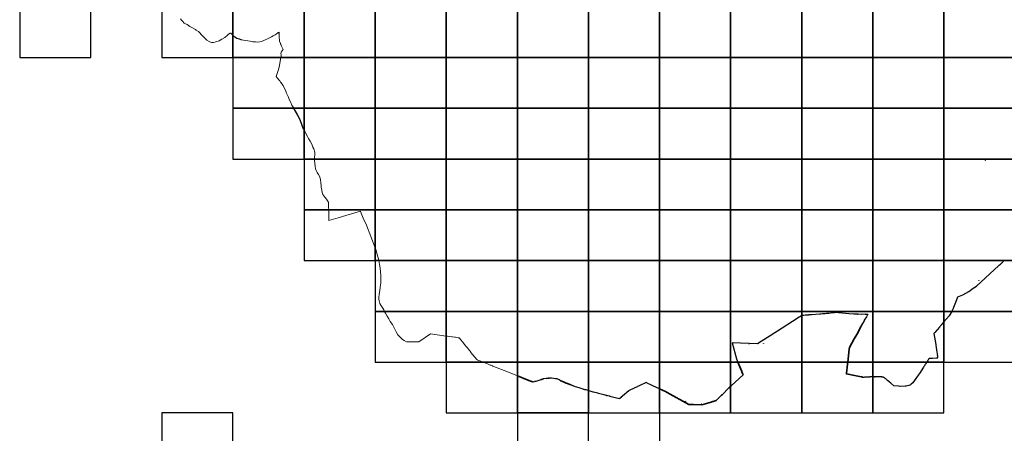
# Model space of a CAD drawing. Units: inches. Extents: x 573994 to 590444, y 4785540 to 4799040.
# Drawn here: x 577494 to 582341, y 4791940 to 4793976 of the extents above; entities that cross this region are included whole.
import ezdxf

# ---------------------------------------------------------------- set-up
doc = ezdxf.new("R2010")
doc.units = ezdxf.units.IN
doc.header["$MEASUREMENT"] = 0
for name, color, linetype in [('010103', 9, 'Continuous'), ('010106', 9, 'Continuous'), ('010203', 9, 'Continuous'), ('010205', 9, 'Continuous')]:
    doc.layers.add(name, color=color, linetype=linetype)

# ---------------------------------------------------------------- blocks, each defined once
blk = doc.blocks.new('HITOTE')
for p, q in [((0, 0.6), (-0.6, 0)), ((-0.6, 0), (0, -0.6)), ((0, 0.3), (-0.3, 0)), ((-0.3, 0), (0, -0.3)), ((0.6, 0), (0, 0.6)), ((0.3, 0), (0, 0.3)), ((0, -0.3), (0.3, 0)), ((0, -0.6), (0.6, 0))]:
    blk.add_line(p, q)
blk.add_circle((0, 0), 0.13)
blk = doc.blocks.new('HITOTR')
for p, q in [((0, 0.6), (-0.6, 0)), ((-0.6, 0), (0, -0.6)), ((0.6, 0), (0, 0.6)), ((0, -0.6), (0.6, 0))]:
    blk.add_line(p, q)
blk.add_circle((0, 0), 0.255)

msp = doc.modelspace()

# ---------------------------------------------------------------- linework, layer by layer
at = {"layer": '010103', "lineweight": 0, "ltscale": 3, "flags": 128}
for points in [[(578535.2, 4793908.4), (578534.4, 4793909.3), (578530.1, 4793910.3), (578522.4, 4793904.3), (578515.7, 4793899), (578504.1, 4793889.3), (578489.6, 4793879.6), (578476.8, 4793872.7), (578459.5, 4793866.8), (578447.9, 4793864.5), (578439.6, 4793863.8), (578433.6, 4793865.3), (578427.6, 4793869.4), (578415.5, 4793876.2), (578414.3, 4793877.1), (578403.9, 4793887.2), (578392.8, 4793898.7), (578386.1, 4793905.7), (578382.2, 4793909.8), (578374, 4793918), (578363.4, 4793925), (578359.6, 4793927.5), (578344.8, 4793935.5), (578331.3, 4793942.3), (578318.3, 4793952), (578306.7, 4793957.9), (578304, 4793959.5), (578295.2, 4793969), (578291.3, 4793973.6), (578290, 4793975.2), (578285.9, 4793981.3)], [(578544.3, 4793898.6), (578541.2, 4793901.6), (578535.2, 4793908.4)], [(578778.1, 4793858.6), (578773.7, 4793870.2), (578771.2, 4793893.2), (578771.6, 4793914.3), (578765.6, 4793911.3), (578757.5, 4793905.1), (578751.4, 4793901.7), (578742.4, 4793896.9), (578734.3, 4793892.2), (578724, 4793886.5), (578714.3, 4793881.5), (578699.7, 4793875.6), (578693, 4793872.2), (578683.5, 4793868.8), (578676.4, 4793867.1), (578666.6, 4793866.1), (578655.5, 4793866.5), (578641.3, 4793867.8), (578628.3, 4793870.2), (578617.1, 4793871.7), (578604.8, 4793873.7), (578587.5, 4793876.8), (578583.9, 4793877.7)], [(578778.3, 4793858.2), (578778.1, 4793858.6)], [(578779.4, 4793855.3), (578778.3, 4793858.2)], [(578779.7, 4793854.5), (578779.4, 4793855.3)], [(578780.3, 4793790.3), (578781, 4793794.5), (578781.4, 4793804.1), (578780.5, 4793809.9), (578782.1, 4793816.3), (578786.7, 4793823.7), (578791.4, 4793830), (578782.7, 4793846.5), (578779.7, 4793854.5)], [(578766, 4793685.2), (578761.2, 4793690.6), (578756.2, 4793696.6), (578765.2, 4793721.2), (578772, 4793743.3), (578780.3, 4793790.3)], [(578766.1, 4793685), (578766, 4793685.2)], [(578766.8, 4793684.3), (578766.1, 4793685)], [(578770.3, 4793679.9), (578770.2, 4793680), (578766.9, 4793684.1), (578766.8, 4793684.3)], [(578770.8, 4793679.4), (578770.3, 4793679.9)], [(578771.7, 4793678.5), (578770.8, 4793679.4)], [(578844, 4793540.3), (578834.2, 4793555), (578828.8, 4793568.9), (578822, 4793580.2), (578815.7, 4793598.5), (578807.9, 4793615.3), (578802.2, 4793629.9), (578796.2, 4793641.5), (578790.6, 4793652.9), (578785.1, 4793660.4), (578781.3, 4793665.7), (578778.8, 4793669.4), (578777.1, 4793672), (578775.2, 4793674.6), (578773.7, 4793676.4), (578771.7, 4793678.5)], [(578977.4, 4793168.7), (578976.8, 4793174.4), (578975.2, 4793187.6), (578972.4, 4793202.9), (578965.6, 4793214.2), (578958.7, 4793224), (578954.2, 4793234.1), (578950.8, 4793242), (578948.3, 4793255.1), (578947.4, 4793270.4), (578946.3, 4793284.1), (578946.3, 4793290.3)], [(578996.1, 4793103.3), (578992.2, 4793108.5), (578986.8, 4793115.6), (578983.1, 4793125.9), (578981.5, 4793136.9), (578978.8, 4793151.2), (578977.9, 4793163.3), (578977.4, 4793168.7)], [(579003.1, 4793094.9), (578999.2, 4793099), (578996.1, 4793103.3)], [(579012.6, 4793080.1), (579008.8, 4793085.3), (579004.2, 4793093.6), (579003.1, 4793094.9)], [(579014, 4793078.1), (579012.6, 4793080.1)], [(579014.4, 4793076.1), (579014.4, 4793077.5), (579014, 4793078.1)], [(579014.5, 4793072.8), (579014.4, 4793076.1)], [(579014.5, 4793072.5), (579014.5, 4793072.8)], [(579014.6, 4793069.6), (579014.5, 4793072.5)], [(579015, 4793053.2), (579014.6, 4793069.6)], [(579015, 4793052.9), (579015, 4793053.2)], [(579015.3, 4793040.3), (579015, 4793052.9)], [(579015.3, 4793036.8), (579015.3, 4793040.3)], [(579015.3, 4793036.5), (579015.3, 4793036.8)], [(579015.4, 4793035.8), (579015.3, 4793036.5)], [(579015.4, 4793035), (579015.4, 4793035.8)], [(579171.8, 4793032.1), (579171.2, 4793033.5), (579100.3, 4793012.9)], [(579185.8, 4793000), (579171.8, 4793032.1)], [(579015.8, 4793018), (579015.8, 4793018.3)], [(579016, 4793009.7), (579015.8, 4793018)], [(579016.1, 4793003.3), (579016, 4793009.7)], [(579016.2, 4793000.5), (579016.1, 4793003.3)], [(579016.4, 4792991.2), (579016.2, 4793000.5)], [(579061.8, 4793001.7), (579016.4, 4792988.5), (579016.4, 4792991.2)], [(579100.3, 4793012.9), (579061.8, 4793001.7)], [(579244.2, 4792852.9), (579201.2, 4792964.9), (579185.8, 4793000)], [(579594.2, 4792418.9), (579516.9, 4792429.4), (579459.8, 4792391), (579444.6, 4792390), (579415.3, 4792390.5), (579398.3, 4792391.1), (579387.4, 4792397.5), (579379.4, 4792402.7), (579369.8, 4792409.9), (579360.2, 4792419.9), (579355.4, 4792425.5), (579347.4, 4792439.1), (579337.4, 4792459.1), (579328.9, 4792476), (579318, 4792490.8), (579310.7, 4792504.5), (579303.7, 4792516.9), (579294.5, 4792532.4), (579290.4, 4792540.3)], [(579595.5, 4792418.7), (579594.2, 4792418.9)], [(579598.1, 4792418.4), (579595.5, 4792418.7)], [(579599.9, 4792418.1), (579598.1, 4792418.4)], [(579608.9, 4792416.9), (579599.9, 4792418.1)], [(579623.5, 4792414.9), (579622.2, 4792415.1), (579608.9, 4792416.9)], [(579623.9, 4792414.9), (579623.5, 4792414.9)], [(579624.4, 4792414.8), (579623.9, 4792414.9)], [(579624.9, 4792414.7), (579624.4, 4792414.8)], [(579636.2, 4792413.2), (579624.9, 4792414.7)], [(579636.8, 4792413.1), (579636.2, 4792413.2)], [(579638.4, 4792412.9), (579636.8, 4792413.1)], [(579639, 4792412.8), (579638.4, 4792412.9)], [(579652.2, 4792411), (579639, 4792412.8)], [(579652.6, 4792411), (579652.2, 4792411)], [(579653.2, 4792410.9), (579652.6, 4792411)], [(579654.9, 4792410.7), (579653.2, 4792410.9)], [(579655.7, 4792410.6), (579654.9, 4792410.7)], [(579658.9, 4792408.8), (579657.7, 4792410.3), (579655.7, 4792410.6)], [(579659.4, 4792408.2), (579658.9, 4792408.8)], [(579673.6, 4792390.5), (579665.8, 4792400.3), (579659.4, 4792408.2)], [(579691.2, 4792368.7), (579673.6, 4792390.5)], [(579696.3, 4792362.3), (579691.2, 4792368.7)], [(579709.6, 4792345.7), (579696.3, 4792362.3)], [(579711.2, 4792343.8), (579709.6, 4792345.7)], [(579715.6, 4792338.3), (579715.1, 4792338.9), (579711.2, 4792343.8)], [(579748.3, 4792301.2), (579744.1, 4792302.9), (579715.6, 4792338.3)], [(579748.6, 4792301.1), (579748.3, 4792301.2)], [(579749.5, 4792300.7), (579748.6, 4792301.1)], [(579759.5, 4792296.8), (579749.5, 4792300.7)], [(579760.3, 4792296.5), (579759.5, 4792296.8)], [(579761, 4792296.2), (579760.3, 4792296.5)], [(579796.7, 4792282), (579775.7, 4792290.3)], [(579797.1, 4792281.9), (579796.7, 4792282)], [(579810.9, 4792276.4), (579797.1, 4792281.9)], [(579814.5, 4792275), (579810.9, 4792276.4)], [(579822.6, 4792271.8), (579814.5, 4792275)], [(579823.8, 4792271.3), (579822.6, 4792271.8)], [(579944.2, 4792223.2), (579900.8, 4792240.7), (579823.8, 4792271.3)], [(581029.9, 4792290.3), (581029.9, 4792290.3)]]:
    msp.add_lwpolyline(points, dxfattribs=at)
at = {"layer": '010103', "flags": 128}
for points in [[(578558.7, 4793886.3), (578558.4, 4793886.5), (578548.7, 4793894.2), (578544.3, 4793898.6)], [(578583.9, 4793877.7), (578575.7, 4793879.7), (578563, 4793883.7), (578558.7, 4793886.3)], [(578894.2, 4793435.9), (578888.8, 4793446.4), (578883.6, 4793460.3), (578876, 4793478.9), (578863.8, 4793506.2), (578845.8, 4793537.5), (578844, 4793540.3)], [(581343.6, 4792519.4), (581343.1, 4792519.1), (581323, 4792506.3), (581321.8, 4792505.5), (581224, 4792443.4), (581211.4, 4792435.3)], [(581344.1, 4792519.8), (581343.9, 4792519.6), (581343.6, 4792519.4)], [(581344.4, 4792519.9), (581344.3, 4792519.9), (581344.2, 4792519.8), (581344.1, 4792519.8)], [(581353.4, 4792520.6), (581344.4, 4792519.9)], [(581353.8, 4792520.7), (581353.4, 4792520.6)], [(581360.2, 4792521.2), (581353.8, 4792520.7)], [(581362.2, 4792521.3), (581360.2, 4792521.2)], [(581366, 4792521.6), (581362.2, 4792521.3), (581362.2, 4792521.3)], [(581367.7, 4792521.8), (581366, 4792521.6)], [(581370.2, 4792522), (581367.7, 4792521.8)], [(581375.3, 4792522.4), (581370.2, 4792522)], [(581378.1, 4792522.6), (581378.1, 4792522.6), (581375.9, 4792522.4), (581375.3, 4792522.4)], [(581379, 4792522.7), (581378.1, 4792522.6)], [(581384.1, 4792523.1), (581379, 4792522.7)], [(581385.9, 4792523.2), (581385.8, 4792523.2), (581384.1, 4792523.1)], [(581387.4, 4792523.4), (581385.9, 4792523.2)], [(581391.4, 4792523.7), (581387.4, 4792523.4)], [(581433.6, 4792527.1), (581433.6, 4792527.1), (581391.4, 4792523.7)], [(581453.9, 4792528.7), (581446.9, 4792528.1), (581438.7, 4792527.5), (581433.6, 4792527.1)], [(581454.7, 4792528.8), (581453.9, 4792528.7)], [(581457.4, 4792529), (581454.7, 4792528.8)], [(581458.5, 4792529.1), (581457.4, 4792529)], [(581459.7, 4792529.1), (581458.5, 4792529.1)], [(581466.3, 4792529.7), (581459.7, 4792529.1)], [(581476.8, 4792530.5), (581466.3, 4792529.7)], [(581486.9, 4792531.3), (581476.8, 4792530.5)], [(581487.7, 4792531.4), (581486.9, 4792531.3)], [(581523.9, 4792534.2), (581523.9, 4792534.2), (581523.4, 4792534.2), (581487.7, 4792531.4)], [(581526.8, 4792533.9), (581523.9, 4792534.2)], [(581655.7, 4792526.2), (581639.3, 4792525.9), (581622.4, 4792526.3), (581615.9, 4792526.5), (581599.9, 4792527), (581576.7, 4792529.2), (581527.1, 4792533.9), (581526.8, 4792533.9)], [(581207.3, 4792432.8), (581206.6, 4792432.3), (581126, 4792381), (581001.4, 4792385.2), (581022.9, 4792307.4), (581029.9, 4792290.3)], [(581211.4, 4792435.3), (581207.3, 4792432.8)], [(580294.9, 4792149.8), (580294.2, 4792150)], [(580294.2, 4792150), (580294.2, 4792150)], [(580298.3, 4792148.7), (580295.6, 4792149.5), (580294.9, 4792149.8)], [(580341.9, 4792137.2), (580340.8, 4792137.5), (580319.4, 4792142.3), (580316.9, 4792142.9), (580298.3, 4792148.7)], [(580526.1, 4792165.7), (580519, 4792162.4), (580494.1, 4792150.9), (580493, 4792150), (580462.1, 4792123.9)], [(580530.1, 4792167.5), (580526.1, 4792165.7)], [(580530.4, 4792167.7), (580530.1, 4792167.5)], [(580535.1, 4792169.8), (580530.4, 4792167.7)], [(580535.8, 4792170.2), (580535.2, 4792169.9), (580535.1, 4792169.8)], [(580544.5, 4792174.2), (580535.8, 4792170.2)], [(580577.9, 4792189.6), (580544.5, 4792174.2)], [(580589.2, 4792184.3), (580577.9, 4792189.6)], [(580597.7, 4792180.4), (580589.2, 4792184.3)], [(580610.4, 4792174.4), (580597.7, 4792180.4)], [(580644.2, 4792158.7), (580610.4, 4792174.4)], [(580342.7, 4792136.9), (580341.9, 4792137.2)], [(580371.7, 4792129.1), (580363, 4792131.1), (580350.7, 4792134.6), (580342.7, 4792136.9)], [(580372.2, 4792129), (580371.7, 4792129.1)], [(580381.9, 4792126.8), (580372.2, 4792129)], [(580382.1, 4792126.7), (580381.9, 4792126.8)], [(580382.1, 4792126.7), (580382.2, 4792126.7), (580382.7, 4792126.6)], [(580384.2, 4792126.2), (580382.7, 4792126.6)], [(580389.1, 4792125), (580384.2, 4792126.2)], [(580389.4, 4792124.9), (580389.1, 4792125)], [(580397.4, 4792122.7), (580389.4, 4792124.9)], [(580397.7, 4792122.6), (580397.4, 4792122.7)], [(580399, 4792122.3), (580397.7, 4792122.6)], [(580400, 4792122), (580399, 4792122.3)], [(580401.1, 4792121.7), (580400, 4792122)], [(580447.4, 4792110.9), (580447.1, 4792110.6), (580426, 4792115.6), (580418.8, 4792117.3), (580406, 4792120.4), (580401.6, 4792121.6), (580401.1, 4792121.7)], [(580448.2, 4792111.6), (580447.4, 4792110.9)], [(580454.6, 4792117.3), (580448.2, 4792111.6)], [(580455.7, 4792118.2), (580454.6, 4792117.3)], [(580461.5, 4792123.4), (580455.7, 4792118.2)], [(580461.8, 4792123.6), (580461.5, 4792123.4)], [(580462.1, 4792123.9), (580461.8, 4792123.6)]]:
    msp.add_lwpolyline(points, dxfattribs=at)
at = {"layer": '010103', "lineweight": 0, "flags": 128}
for points in [[(578946.3, 4793290.3), (578946.3, 4793295.6), (578947.7, 4793312.1), (578947, 4793324.6), (578941.8, 4793339.8), (578937.1, 4793348.4), (578931.8, 4793363.4), (578923.6, 4793379.1), (578916.7, 4793390.7), (578910.3, 4793401.1), (578904, 4793412.6), (578898.7, 4793427.2), (578894.2, 4793435.9)], [(579015.8, 4793018.3), (579015.4, 4793035)]]:
    msp.add_lwpolyline(points, dxfattribs=at)
for points in [[(579262.5, 4792790.3, 0.013041), (579257.6, 4792809.1), (579247.1, 4792845.4), (579244.2, 4792852.9)], [(579290.4, 4792540.3), (579286.5, 4792548), (579282.4, 4792555.6), (579278.5, 4792561.9), (579271.8, 4792571.7), (579267.9, 4792578.8), (579264.9, 4792585.5), (579263.2, 4792593.1, -0.080466), (579263.4, 4792621, -0.001079), (579266.9, 4792641.9, 0.100804), (579262.5, 4792790.3)]]:
    msp.add_lwpolyline(points, format="xyb", dxfattribs=at)
at = {"layer": '010103', "ltscale": 3, "flags": 128}
for points in [[(582322.5, 4792773), (582327, 4792777.2)], [(582327, 4792777.2), (582331.3, 4792781.1)], [(582331.3, 4792781.1), (582331.8, 4792781.5)], [(582331.8, 4792781.5), (582334.2, 4792783.8)], [(582334.2, 4792783.8), (582341.3, 4792790.3)], [(582105.6, 4792594), (582112, 4792612.8), (582137.8, 4792622.2), (582166.2, 4792638.6), (582188.6, 4792654), (582204.4, 4792664.7), (582314.7, 4792765.9)], [(582314.7, 4792765.9), (582318, 4792768.9)], [(582318, 4792768.9), (582321.8, 4792772.4)], [(582321.8, 4792772.4), (582321.8, 4792772.4)], [(582321.8, 4792772.4), (582321.9, 4792772.4)], [(582321.9, 4792772.4), (582322.5, 4792773)], [(582099.7, 4792576.9), (582100, 4792577.5), (582105.4, 4792593.3)], [(582105.4, 4792593.3), (582105.6, 4792594)], [(582083.2, 4792540.3), (582091.1, 4792555.7), (582098.5, 4792573.9)], [(582098.5, 4792573.9), (582098.8, 4792574.6)], [(582098.8, 4792574.6), (582099.4, 4792576.2)], [(582099.4, 4792576.2), (582099.7, 4792576.9)]]:
    msp.add_lwpolyline(points, dxfattribs=at)
at = {"layer": '010103'}
for points in [[(582083.2, 4792540.3), (582082.8, 4792539.6), (582079.8, 4792534.7), (582069.5, 4792517.9), (582056.7, 4792503.2), (582044.1, 4792488.8)], [(581662.5, 4792514.3), (581651.9, 4792496.5), (581650.7, 4792494.2), (581643.5, 4792480.8)], [(581655.7, 4792526.2), (581669.8, 4792526.4), (581662.5, 4792514.3)], [(582044.1, 4792488.8), (582033.7, 4792476.9)], [(581642, 4792477.8), (581641.9, 4792477.8)], [(581643.5, 4792480.8), (581642.2, 4792478.2), (581642, 4792477.8)], [(582031.5, 4792474.2), (582024.6, 4792466.4), (582021.8, 4792463.1), (581998.7, 4792436.5)], [(582031.8, 4792474.6), (582031.5, 4792474.2)], [(582032.4, 4792475.3), (582031.8, 4792474.6)], [(582033.7, 4792476.9), (582032.4, 4792475.3)], [(581998.7, 4792436.5), (581997.5, 4792435.1), (581994.1, 4792431.3), (582003.4, 4792377.1)], [(582003.4, 4792377.1), (582006.4, 4792359.9)], [(582006.4, 4792359.9), (582007, 4792356.4)], [(582007, 4792356.4), (582007.2, 4792355.2)], [(582007.2, 4792355.2), (582007.3, 4792354.7)], [(582007.3, 4792354.7), (582007.3, 4792354.3)], [(582007.3, 4792354.3), (582007.4, 4792353.9)], [(582007.4, 4792353.9), (582008.1, 4792350.2)], [(582008.1, 4792350.2), (582012.6, 4792323.7)], [(579761, 4792296.2), (579775.7, 4792290.3)], [(581961.7, 4792293.8), (581960.9, 4792292.5), (581959.4, 4792290.3)], [(581961.9, 4792294.1), (581961.7, 4792293.8)], [(581962.5, 4792294.9), (581961.9, 4792294.1)], [(581962.5, 4792294.9), (581963, 4792295.7)], [(581963, 4792295.7), (581963.2, 4792296)], [(581963.2, 4792296), (581964.1, 4792297.4)], [(581964.1, 4792297.4), (581967, 4792301.7)], [(581967, 4792301.7), (581969.6, 4792305.7), (581969.7, 4792305.8), (581971.4, 4792308.4)], [(581971.4, 4792308.4), (581972.1, 4792309.4), (581976.4, 4792309.7)], [(581976.4, 4792309.7), (581976.5, 4792309.7), (581988.5, 4792310.5), (581988.6, 4792310.5)], [(581988.6, 4792310.5), (582005.8, 4792311.6)], [(582005.8, 4792311.6), (582006.1, 4792311.6)], [(582006.1, 4792311.6), (582008.3, 4792311.8)], [(582008.3, 4792311.8), (582014.6, 4792312.2), (582013.5, 4792318.6), (582013.4, 4792318.8)], [(582013, 4792321.5), (582012.6, 4792323.7)], [(582013.4, 4792318.8), (582013, 4792321.5)], [(581943.3, 4792265.7), (581923.9, 4792235), (581923.6, 4792234.7)], [(581943.7, 4792266.1), (581943.3, 4792265.7)], [(581945.3, 4792268.8), (581943.7, 4792266.1)], [(581946.3, 4792270.3), (581945.3, 4792268.8)], [(581947.7, 4792272.5), (581946.3, 4792270.3)], [(581950.8, 4792277.3), (581947.7, 4792272.5)], [(581952.9, 4792280.4), (581950.8, 4792277.3)], [(581955, 4792283.7), (581953, 4792280.6)], [(581959.4, 4792290.3), (581955, 4792283.7)], [(580055, 4792202.1), (580044.5, 4792199.1), (580034.5, 4792195.8), (580034, 4792195.7), (580031.2, 4792195.2), (580029.1, 4792194.9)], [(580055, 4792202.1), (580055.2, 4792202.2)], [(580063.3, 4792205.2), (580061.9, 4792204.6), (580057.5, 4792203), (580055.6, 4792202.3)], [(580063.6, 4792205.3), (580063.3, 4792205.2)], [(580088.3, 4792210.4), (580085.8, 4792210.2), (580071.3, 4792207.8)], [(580143.2, 4792206.2), (580140.1, 4792207.7), (580132.7, 4792208.9), (580122.4, 4792210.1), (580111.7, 4792211.1), (580101.8, 4792211.2), (580100.2, 4792211.2)], [(580149.4, 4792203.2), (580143.2, 4792206.2)], [(580155.3, 4792200.2), (580149.4, 4792203.2)], [(581642.5, 4792217.4), (581643.7, 4792217.2)], [(581643.7, 4792217.2), (581643.7, 4792217.2), (581645.6, 4792217.2)], [(581645.6, 4792217.2), (581646.6, 4792217.2), (581649.5, 4792217.3)], [(581649.5, 4792217.3), (581650, 4792217.3)], [(581650, 4792217.3), (581650.6, 4792217.3), (581655.1, 4792217.5)], [(581655.1, 4792217.5), (581662.8, 4792217.7)], [(581662.8, 4792217.7), (581663.1, 4792217.7)], [(581663.1, 4792217.7), (581664, 4792217.7)], [(581664, 4792217.7), (581665.7, 4792217.7)], [(581665.7, 4792217.7), (581665.9, 4792217.7)], [(581665.9, 4792217.7), (581667.4, 4792217.8)], [(581667.4, 4792217.8), (581669.3, 4792217.8)], [(581669.3, 4792217.8), (581669.3, 4792217.8)], [(581669.3, 4792217.8), (581670.3, 4792217.8)], [(581670.3, 4792217.8), (581671, 4792217.9)], [(581671, 4792217.9), (581671.2, 4792217.9)], [(581671.2, 4792217.9), (581671.5, 4792217.9)], [(581671.8, 4792217.9), (581676.7, 4792218)], [(581676.7, 4792218), (581679.6, 4792218.1)], [(581689.2, 4792218.3), (581679.6, 4792218.1)], [(581694.1, 4792218.3), (581689.2, 4792218.3)], [(581700.6, 4792218.4), (581694.1, 4792218.3)], [(581694.1, 4792218.3), (581694.1, 4792218.3)], [(581702.3, 4792218.4), (581700.6, 4792218.4)], [(581706.1, 4792218.4), (581705.6, 4792218.4)], [(581733.9, 4792218.7), (581730.9, 4792218.7), (581722, 4792218.6), (581713.1, 4792218.5), (581706.7, 4792218.4), (581706.1, 4792218.4)], [(581734.4, 4792218.7), (581733.9, 4792218.7)], [(581736.3, 4792218.8), (581734.4, 4792218.7)], [(581738.7, 4792218.8), (581740.6, 4792218.8), (581741.2, 4792218.7), (581745.7, 4792218.2), (581746.8, 4792217.3), (581749.8, 4792214.7), (581752, 4792212.9)], [(581752.1, 4792212.8), (581753, 4792212), (581753.5, 4792211.7), (581754.2, 4792211.1)], [(581754.2, 4792211.1), (581766.4, 4792200.8)], [(581773.6, 4792194.8), (581766.4, 4792200.8)], [(581909.1, 4792214.3), (581894.2, 4792193.3), (581890.5, 4792189.1), (581883.2, 4792181.8)], [(581914.5, 4792221.9), (581909.1, 4792214.3)], [(581920, 4792229.6), (581914.5, 4792221.9)], [(581920.2, 4792229.9), (581920, 4792229.6)], [(581921, 4792230.9), (581920.2, 4792229.9)], [(581922.5, 4792233), (581921, 4792230.9)], [(581922.6, 4792233.2), (581922.5, 4792233)], [(581922.7, 4792233.3), (581922.6, 4792233.2)], [(581923, 4792233.8), (581922.7, 4792233.3)], [(581923.6, 4792234.7), (581923, 4792233.8)], [(580020.8, 4792193.9), (580022.4, 4792193.7), (580028.9, 4792194.8)], [(580028.9, 4792194.8), (580029.1, 4792194.9)], [(580214.3, 4792175.4), (580206.9, 4792178.3)], [(580266.3, 4792157.8), (580257.8, 4792160.5), (580248.2, 4792163.6), (580231, 4792169.4), (580219.3, 4792173.6), (580217.7, 4792174.1), (580214.3, 4792175.4)], [(580267, 4792157.7), (580266.3, 4792157.8)], [(580268.8, 4792157.2), (580267, 4792157.7)], [(580294.2, 4792150), (580293.1, 4792150.3), (580282.2, 4792153.5), (580277.9, 4792154.6), (580276.6, 4792155), (580273, 4792156), (580271.6, 4792156.4), (580268.8, 4792157.2)], [(581775, 4792193.6), (581773.6, 4792194.8)], [(581781.9, 4792187.8), (581775, 4792193.6)], [(581821, 4792172), (581798.1, 4792174.2), (581781.9, 4792187.8)], [(581826.9, 4792171.4), (581821, 4792172)], [(581828.7, 4792171.3), (581826.9, 4792171.4)], [(581853, 4792171.7), (581828.7, 4792171.3)], [(581878.8, 4792178.6), (581876.8, 4792177.2), (581871.4, 4792175.1), (581858.8, 4792171.8), (581853, 4792171.7)], [(581883, 4792181.7), (581878.8, 4792178.6)], [(581878.8, 4792178.6), (581878.8, 4792178.6)], [(581878.8, 4792178.6), (581878.8, 4792178.6)], [(581878.8, 4792178.6), (581878.8, 4792178.6)], [(581883.2, 4792181.8), (581883, 4792181.7)]]:
    msp.add_lwpolyline(points, dxfattribs=at)
at = {"layer": '010103', "lineweight": 35}
for points in [[(581570.6, 4792290.3), (581570.6, 4792290.3), (581578, 4792354.4), (581578.9, 4792361.9), (581602.9, 4792405.3), (581615.1, 4792427.3), (581634.6, 4792464), (581641.9, 4792477.6), (581641.9, 4792477.8)], [(581029.9, 4792290.3), (581048.6, 4792244.9)], [(581048.6, 4792244.9), (581049.4, 4792243.1)], [(581640, 4792217.9), (581630.7, 4792219.9), (581628.7, 4792220.3), (581596.3, 4792227.1), (581573.1, 4792231), (581564.3, 4792232.5), (581565.1, 4792240), (581566.1, 4792248.4), (581568.1, 4792267.5), (581570.6, 4792290.3)], [(581953, 4792280.6), (581952.9, 4792280.4)], [(579992.2, 4792203.8), (579992, 4792203.9)], [(579993.2, 4792203.4), (579992.2, 4792203.8)], [(579993.6, 4792203.2), (579993.2, 4792203.4)], [(579994.1, 4792203), (579993.6, 4792203.2)], [(580000.6, 4792200.4), (579994.1, 4792203)], [(580008.1, 4792197.4), (580000.6, 4792200.4)], [(580008.6, 4792197.2), (580008.1, 4792197.4)], [(580010.8, 4792196.3), (580008.6, 4792197.2)], [(580020.8, 4792193.9), (580014.7, 4792194.7), (580010.8, 4792196.3)], [(580055.6, 4792202.3), (580055.2, 4792202.2)], [(580063.9, 4792205.4), (580063.6, 4792205.3)], [(580071.3, 4792207.8), (580070.3, 4792207.6), (580063.9, 4792205.4), (580063.9, 4792205.4)], [(580097.5, 4792211.1), (580088.3, 4792210.4)], [(580100.2, 4792211.2), (580099.7, 4792211.2), (580097.6, 4792211.1), (580097.5, 4792211.1)], [(580156.3, 4792199.8), (580155.3, 4792200.2)], [(580156.9, 4792199.5), (580156.3, 4792199.8)], [(580157.4, 4792199.2), (580156.9, 4792199.5)], [(580206.9, 4792178.3), (580202.7, 4792180), (580191.4, 4792184.7), (580184.3, 4792187.7), (580174.3, 4792191.9), (580163.2, 4792196.4), (580157.4, 4792199.2)], [(581055, 4792228), (580996.7, 4792174.1)], [(581049.4, 4792243.1), (581052.8, 4792234.8)], [(581052.8, 4792234.8), (581055.4, 4792228.4), (581055, 4792228)], [(581642.5, 4792217.4), (581640, 4792217.9)], [(581671.8, 4792217.9), (581671.5, 4792217.9)], [(581703, 4792218.4), (581702.3, 4792218.4)], [(581705.6, 4792218.4), (581703, 4792218.4)], [(581738.1, 4792218.8), (581736.3, 4792218.8)], [(581738.7, 4792218.8), (581738.1, 4792218.8)], [(581752.1, 4792212.8), (581752, 4792212.9)], [(580672.9, 4792145.3), (580644.2, 4792158.7)], [(580985.7, 4792163.5), (580952.4, 4792130.4), (580949.8, 4792127.8)], [(580986.2, 4792164.1), (580985.7, 4792163.5)], [(580994.1, 4792171.7), (580988.4, 4792166.2), (580986.2, 4792164.1)], [(580996.3, 4792173.7), (580994.1, 4792171.7)], [(580996.7, 4792174.1), (580996.3, 4792173.7)], [(580681.4, 4792140.6), (580672.9, 4792145.3)], [(580898.7, 4792094.2), (580852.5, 4792081.2), (580811.2, 4792081.3), (580789, 4792081.3), (580681.4, 4792140.6)], [(580946.6, 4792124.6), (580925.3, 4792103.4), (580922.9, 4792101), (580908.6, 4792097)], [(580949.8, 4792127.8), (580946.6, 4792124.6)], [(580901.5, 4792095), (580898.7, 4792094.2)], [(580906.4, 4792096.4), (580901.5, 4792095)], [(580908.6, 4792097), (580906.4, 4792096.4)]]:
    msp.add_lwpolyline(points, dxfattribs=at)
at = {"layer": '010103', "lineweight": 35, "flags": 128}
msp.add_lwpolyline([(579992, 4792203.9), (579944.2, 4792223.2)], dxfattribs=at)
at = {"layer": '010106'}
for points in [[(577494.3, 4794040.3), (577494.3, 4793790.3), (577844.3, 4793790.3), (577844.3, 4794040.3)], [(580644.2, 4793790.3), (580994.2, 4793790.3), (580994.2, 4794040.3), (580644.2, 4794040.3)], [(580994.2, 4793790.3), (581344.2, 4793790.3), (581344.2, 4794040.3), (580994.2, 4794040.3)], [(580644.2, 4793540.3), (580994.2, 4793540.3), (580994.2, 4793790.3), (580644.2, 4793790.3)], [(580994.2, 4793540.3), (581344.2, 4793540.3), (581344.2, 4793790.3), (580994.2, 4793790.3)], [(580294.2, 4793290.3), (580644.2, 4793290.3), (580644.2, 4793540.3), (580294.2, 4793540.3)], [(580644.2, 4793290.3), (580994.2, 4793290.3), (580994.2, 4793540.3), (580644.2, 4793540.3)], [(580994.2, 4793290.3), (581344.2, 4793290.3), (581344.2, 4793540.3), (580994.2, 4793540.3)], [(581694.1, 4792290.3), (582044.1, 4792290.3), (582044.1, 4792540.3), (581694.1, 4792540.3)], [(579944.2, 4792040.3), (579944.2, 4791790.3), (580294.2, 4791790.3), (580294.2, 4792040.3)], [(580294.2, 4792040.3), (580644.2, 4792040.3), (580644.2, 4791790.3), (580294.2, 4791790.3)]]:
    msp.add_lwpolyline(points, close=True, dxfattribs=at)
at = {"layer": '010106', "linetype": 'Continuous'}
for points in [[(578194.3, 4793790.3), (578544.3, 4793790.3), (578544.3, 4794040.3), (578194.3, 4794040.3)], [(578544.3, 4793790.3), (578894.2, 4793790.3), (578894.2, 4794040.3), (578544.3, 4794040.3)], [(578894.2, 4793790.3), (579244.2, 4793790.3), (579244.2, 4794040.3), (578894.2, 4794040.3)], [(579244.2, 4793790.3), (579594.2, 4793790.3), (579594.2, 4794040.3), (579244.2, 4794040.3)], [(579594.2, 4793790.3), (579944.2, 4793790.3), (579944.2, 4794040.3), (579594.2, 4794040.3)], [(579944.2, 4793790.3), (580294.2, 4793790.3), (580294.2, 4794040.3), (579944.2, 4794040.3)], [(580294.2, 4793790.3), (580644.2, 4793790.3), (580644.2, 4794040.3), (580294.2, 4794040.3)], [(581344.2, 4793790.3), (581694.2, 4793790.3), (581694.2, 4794040.2), (581344.2, 4794040.3)], [(581694.2, 4793790.3), (582044.2, 4793790.2), (582044.2, 4794040.2), (581694.2, 4794040.2)], [(582044.2, 4793790.2), (582394.1, 4793790.2), (582394.1, 4794040.2), (582044.2, 4794040.2)], [(578544.2, 4793540.3), (578894.2, 4793540.3), (578894.2, 4793790.3), (578544.3, 4793790.3)], [(578894.2, 4793540.3), (579244.2, 4793540.3), (579244.2, 4793790.3), (578894.2, 4793790.3)], [(579244.2, 4793540.3), (579594.2, 4793540.3), (579594.2, 4793790.3), (579244.2, 4793790.3)], [(579594.2, 4793540.3), (579944.2, 4793540.3), (579944.2, 4793790.3), (579594.2, 4793790.3)], [(579944.2, 4793540.3), (580294.2, 4793540.3), (580294.2, 4793790.3), (579944.2, 4793790.3)], [(581344.2, 4793540.3), (581694.2, 4793540.3), (581694.2, 4793790.3), (581344.2, 4793790.3)], [(582044.1, 4793540.3), (582394.1, 4793540.2), (582394.1, 4793790.2), (582044.2, 4793790.2)], [(578544.2, 4793290.3), (578894.2, 4793290.3), (578894.2, 4793540.3), (578544.2, 4793540.3)], [(578894.2, 4793290.3), (579244.2, 4793290.3), (579244.2, 4793540.3), (578894.2, 4793540.3)], [(579244.2, 4793290.3), (579594.2, 4793290.3), (579594.2, 4793540.3), (579244.2, 4793540.3)], [(579594.2, 4793290.3), (579944.2, 4793290.3), (579944.2, 4793540.3), (579594.2, 4793540.3)], [(581344.2, 4793290.3), (581694.2, 4793290.3), (581694.2, 4793540.3), (581344.2, 4793540.3)], [(581694.2, 4793290.3), (582044.1, 4793290.3), (582044.1, 4793540.3), (581694.2, 4793540.3)], [(582044.1, 4793290.3), (582394.1, 4793290.2), (582394.1, 4793540.2), (582044.1, 4793540.3)], [(578894.2, 4793040.3), (579244.2, 4793040.3), (579244.2, 4793290.3), (578894.2, 4793290.3)], [(579244.2, 4793040.3), (579594.2, 4793040.3), (579594.2, 4793290.3), (579244.2, 4793290.3)], [(579594.2, 4793040.3), (579944.2, 4793040.3), (579944.2, 4793290.3), (579594.2, 4793290.3)], [(579944.2, 4793040.3), (580294.2, 4793040.3), (580294.2, 4793290.3), (579944.2, 4793290.3)], [(580294.2, 4793040.3), (580644.2, 4793040.3), (580644.2, 4793290.3), (580294.2, 4793290.3)], [(580994.2, 4793040.3), (581344.2, 4793040.3), (581344.2, 4793290.3), (580994.2, 4793290.3)], [(581344.2, 4793040.3), (581694.1, 4793040.3), (581694.2, 4793290.3), (581344.2, 4793290.3)], [(581694.1, 4793040.3), (582044.1, 4793040.3), (582044.1, 4793290.3), (581694.2, 4793290.3)], [(582044.1, 4793040.3), (582394.1, 4793040.3), (582394.1, 4793290.2), (582044.1, 4793290.3)], [(578894.2, 4792790.3), (579244.2, 4792790.3), (579244.2, 4793040.3), (578894.2, 4793040.3)], [(579244.2, 4792790.3), (579594.2, 4792790.3), (579594.2, 4793040.3), (579244.2, 4793040.3)], [(579594.2, 4792790.3), (579944.2, 4792790.3), (579944.2, 4793040.3), (579594.2, 4793040.3)], [(579944.2, 4792790.3), (580294.2, 4792790.3), (580294.2, 4793040.3), (579944.2, 4793040.3)], [(580294.2, 4792790.3), (580644.2, 4792790.3), (580644.2, 4793040.3), (580294.2, 4793040.3)], [(580644.2, 4792790.3), (580994.2, 4792790.3), (580994.2, 4793040.3), (580644.2, 4793040.3)], [(580994.2, 4792790.3), (581344.2, 4792790.3), (581344.2, 4793040.3), (580994.2, 4793040.3)], [(581344.2, 4792790.3), (581694.1, 4792790.3), (581694.1, 4793040.3), (581344.2, 4793040.3)], [(581694.1, 4792790.3), (582044.1, 4792790.3), (582044.1, 4793040.3), (581694.1, 4793040.3)], [(582044.1, 4792790.3), (582394.1, 4792790.3), (582394.1, 4793040.3), (582044.1, 4793040.3)], [(579244.2, 4792540.3), (579594.2, 4792540.3), (579594.2, 4792790.3), (579244.2, 4792790.3)], [(579594.2, 4792540.3), (579944.2, 4792540.3), (579944.2, 4792790.3), (579594.2, 4792790.3)], [(579944.2, 4792540.3), (580294.2, 4792540.3), (580294.2, 4792790.3), (579944.2, 4792790.3)], [(580294.2, 4792540.3), (580644.2, 4792540.3), (580644.2, 4792790.3), (580294.2, 4792790.3)], [(580644.2, 4792540.3), (580994.2, 4792540.3), (580994.2, 4792790.3), (580644.2, 4792790.3)], [(580994.2, 4792540.3), (581344.1, 4792540.3), (581344.2, 4792790.3), (580994.2, 4792790.3)], [(581344.1, 4792540.3), (581694.1, 4792540.3), (581694.1, 4792790.3), (581344.2, 4792790.3)], [(581694.1, 4792540.3), (582044.1, 4792540.3), (582044.1, 4792790.3), (581694.1, 4792790.3)], [(582044.1, 4792540.3), (582394.1, 4792540.3), (582394.1, 4792790.3), (582044.1, 4792790.3)], [(579244.2, 4792290.3), (579594.2, 4792290.3), (579594.2, 4792540.3), (579244.2, 4792540.3)], [(579594.2, 4792290.3), (579944.2, 4792290.3), (579944.2, 4792540.3), (579594.2, 4792540.3)], [(579944.2, 4792290.3), (580294.2, 4792290.3), (580294.2, 4792540.3), (579944.2, 4792540.3)], [(580644.2, 4792290.3), (580994.2, 4792290.3), (580994.2, 4792540.3), (580644.2, 4792540.3)], [(580994.2, 4792290.3), (581344.1, 4792290.3), (581344.1, 4792540.3), (580994.2, 4792540.3)], [(581344.1, 4792290.3), (581694.1, 4792290.3), (581694.1, 4792540.3), (581344.1, 4792540.3)], [(582044.1, 4792290.3), (582394.1, 4792290.3), (582394.1, 4792540.3), (582044.1, 4792540.3)], [(579594.2, 4792040.3), (579944.2, 4792040.3), (579944.2, 4792290.3), (579594.2, 4792290.3)], [(579944.2, 4792040.3), (580294.2, 4792040.3), (580294.2, 4792290.3), (579944.2, 4792290.3)], [(580644.2, 4792040.3), (580994.1, 4792040.3), (580994.2, 4792290.3), (580644.2, 4792290.3)], [(580994.1, 4792040.3), (581344.1, 4792040.3), (581344.1, 4792290.3), (580994.2, 4792290.3)], [(581344.1, 4792040.3), (581694.1, 4792040.3), (581694.1, 4792290.3), (581344.1, 4792290.3)], [(581694.1, 4792040.3), (582044.1, 4792040.3), (582044.1, 4792290.3), (581694.1, 4792290.3)], [(578194.2, 4791790.4), (578544.2, 4791790.4), (578544.2, 4792040.4), (578194.2, 4792040.4)]]:
    msp.add_lwpolyline(points, close=True, dxfattribs=at)
at = {"layer": '010106', "flags": 128}
for points in [[(580294.2, 4793540.3), (580644.2, 4793540.3), (580644.2, 4793790.3), (580294.2, 4793790.3)], [(581694.2, 4793540.3), (582044.1, 4793540.3), (582044.2, 4793790.2), (581694.2, 4793790.3)], [(579944.2, 4793290.3), (580294.2, 4793290.3), (580294.2, 4793540.3), (579944.2, 4793540.3)], [(580644.2, 4793040.3), (580994.2, 4793040.3), (580994.2, 4793290.3), (580644.2, 4793290.3)], [(580294.2, 4792290.3), (580644.2, 4792290.3), (580644.2, 4792540.3), (580294.2, 4792540.3)], [(580294.2, 4792040.3), (580644.2, 4792040.3), (580644.2, 4792290.3), (580294.2, 4792290.3)]]:
    msp.add_lwpolyline(points, close=True, dxfattribs=at)

# ---------------------------------------------------------------- block references
at = {"layer": '010203', "rotation": 359.9987685839998}
for p in [(578765.6, 4793911.3), (582215.7, 4792692.9), (581523.4, 4792534.2), (581619.3, 4792527.1), (581085, 4792380.7), (581155.7, 4792381.6), (580771.5, 4792097.5), (580850.3, 4792083.6)]:
    msp.add_blockref('HITOTE', p, dxfattribs=at)
at = {"layer": '010205', "rotation": 359.9987685839998}
msp.add_blockref('HITOTR', (582248.2, 4793284.5), dxfattribs=at)

doc.saveas('drawing.dxf')
